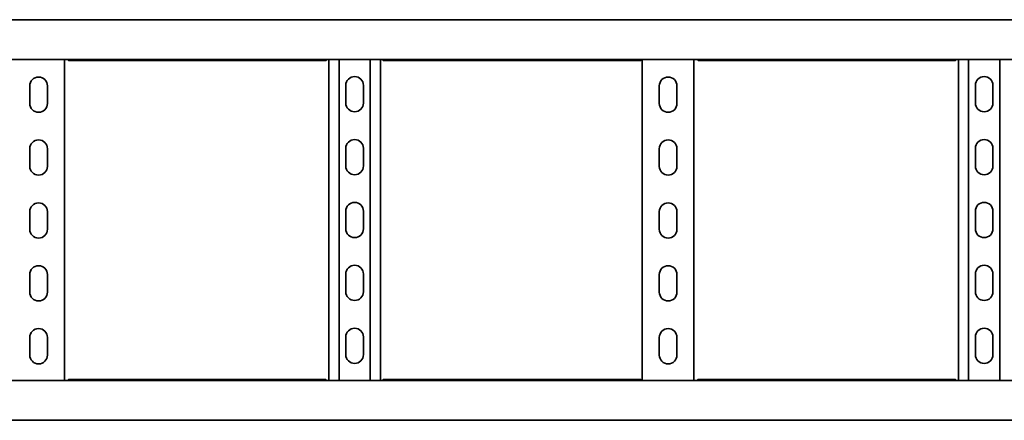
# Model space of a CAD drawing. Units: millimetres. Extents: x 1313 to 8206, y 6590 to 7693.
# Drawn here: x 3065 to 3847, y 6590 to 6908 of the extents above; entities that cross this region are included whole.
import ezdxf

# ---------------------------------------------------------------- set-up
doc = ezdxf.new("R2010")
doc.units = ezdxf.units.MM
doc.layers.add('Visible Edges(DIN)', color=7, linetype='Continuous', lineweight=35)

msp = doc.modelspace()

# ---------------------------------------------------------------- linework, layer by layer
at = {"layer": 'Visible Edges(DIN)'}
for p, q in [((2205.83, 6908.47), (8205.83, 6908.47)), ((2205.83, 6876.72), (8205.83, 6876.72)), ((3100.33, 6876.72), (3100.33, 6621.72)), ((3307.66, 6875.99), (3103.99, 6875.99)), ((3310.33, 6621.72), (3310.33, 6876.72)), ((3318.44, 6876.72), (3318.44, 6621.72)), ((3343.21, 6876.72), (3343.21, 6621.72)), ((3351.33, 6876.72), (3351.33, 6621.72)), ((3557.66, 6875.99), (3353.99, 6875.99)), ((3559.33, 6621.72), (3559.33, 6876.72)), ((3600.33, 6876.72), (3600.33, 6621.72)), ((3807.66, 6875.99), (3603.99, 6875.99)), ((3810.33, 6621.72), (3810.33, 6876.72)), ((3818.44, 6876.72), (3818.44, 6621.72)), ((3843.21, 6876.72), (3843.21, 6621.72)), ((3072.83, 6841.87), (3072.83, 6855.87)), ((3086.83, 6855.87), (3086.83, 6841.87)), ((3323.83, 6842.22), (3323.83, 6856.22)), ((3337.83, 6856.22), (3337.83, 6842.22)), ((3572.83, 6841.87), (3572.83, 6855.87)), ((3586.83, 6855.87), (3586.83, 6841.87)), ((3823.83, 6842.22), (3823.83, 6856.22)), ((3837.83, 6856.22), (3837.83, 6842.22)), ((3072.83, 6791.87), (3072.83, 6805.87)), ((3086.83, 6805.87), (3086.83, 6791.87)), ((3323.83, 6792.22), (3323.83, 6806.22)), ((3337.83, 6806.22), (3337.83, 6792.22)), ((3572.83, 6791.87), (3572.83, 6805.87)), ((3586.83, 6805.87), (3586.83, 6791.87)), ((3823.83, 6792.22), (3823.83, 6806.22)), ((3837.83, 6806.22), (3837.83, 6792.22)), ((3072.83, 6741.87), (3072.83, 6755.87)), ((3086.83, 6755.87), (3086.83, 6741.87)), ((3323.83, 6742.22), (3323.83, 6756.22)), ((3337.83, 6756.22), (3337.83, 6742.22)), ((3572.83, 6741.87), (3572.83, 6755.87)), ((3586.83, 6755.87), (3586.83, 6741.87)), ((3823.83, 6742.22), (3823.83, 6756.22)), ((3837.83, 6756.22), (3837.83, 6742.22)), ((3072.83, 6691.87), (3072.83, 6705.87)), ((3086.83, 6705.87), (3086.83, 6691.87)), ((3323.83, 6692.22), (3323.83, 6706.22)), ((3337.83, 6706.22), (3337.83, 6692.22)), ((3572.83, 6691.87), (3572.83, 6705.87)), ((3586.83, 6705.87), (3586.83, 6691.87)), ((3823.83, 6692.22), (3823.83, 6706.22)), ((3837.83, 6706.22), (3837.83, 6692.22)), ((3072.83, 6641.87), (3072.83, 6655.87)), ((3086.83, 6655.87), (3086.83, 6641.87)), ((3323.83, 6642.22), (3323.83, 6656.22)), ((3337.83, 6656.22), (3337.83, 6642.22)), ((3572.83, 6641.87), (3572.83, 6655.87)), ((3586.83, 6655.87), (3586.83, 6641.87)), ((3823.83, 6642.22), (3823.83, 6656.22)), ((3837.83, 6656.22), (3837.83, 6642.22)), ((8205.83, 6621.72), (2205.83, 6621.72)), ((3103.99, 6622.45), (3307.66, 6622.45)), ((3353.99, 6622.45), (3557.66, 6622.45)), ((3603.99, 6622.45), (3807.66, 6622.45)), ((8205.83, 6589.97), (2205.83, 6589.97))]:
    msp.add_line(p, q, dxfattribs=at)
for centre, start, end in [((3079.83, 6855.87), 0, 180), ((3330.83, 6856.22), 0, 180), ((3579.83, 6855.87), 0, 180), ((3830.83, 6856.22), 0, 180), ((3079.83, 6841.87), 180, 0), ((3330.83, 6842.22), 180, 0), ((3579.83, 6841.87), 180, 0), ((3830.83, 6842.22), 180, 0), ((3079.83, 6805.87), 0, 180), ((3330.83, 6806.22), 0, 180), ((3579.83, 6805.87), 0, 180), ((3830.83, 6806.22), 0, 180), ((3079.83, 6791.87), 180, 0), ((3330.83, 6792.22), 180, 0), ((3579.83, 6791.87), 180, 0), ((3830.83, 6792.22), 180, 0), ((3079.83, 6755.87), 0, 180), ((3330.83, 6756.22), 0, 180), ((3579.83, 6755.87), 0, 180), ((3830.83, 6756.22), 0, 180), ((3079.83, 6741.87), 180, 0), ((3330.83, 6742.22), 180, 0), ((3579.83, 6741.87), 180, 0), ((3830.83, 6742.22), 180, 0), ((3079.83, 6705.87), 0, 180), ((3330.83, 6706.22), 0, 180), ((3579.83, 6705.87), 0, 180), ((3830.83, 6706.22), 0, 180), ((3079.83, 6691.87), 180, 0), ((3330.83, 6692.22), 180, 0), ((3579.83, 6691.87), 180, 0), ((3830.83, 6692.22), 180, 0), ((3079.83, 6655.87), 0, 180), ((3330.83, 6656.22), 0, 180), ((3579.83, 6655.87), 0, 180), ((3830.83, 6656.22), 0, 180), ((3079.83, 6641.87), 180, 0), ((3330.83, 6642.22), 180, 0), ((3579.83, 6641.87), 180, 0), ((3830.83, 6642.22), 180, 0)]:
    msp.add_arc(centre, 7, start, end, dxfattribs=at)
for points, knots in [([(3102.97, 6876.72), (3103.08, 6876.57), (3103.19, 6876.44), (3103.53, 6876.11), (3103.76, 6875.99), (3103.99, 6875.99)], [0.1882, 0.1882, 0.1882, 0.1882, 0.2748399, 0.2748399, 0.4550618, 0.4550618, 0.4550618, 0.4550618]), ([(3307.66, 6875.99), (3307.68, 6875.99), (3307.69, 6875.99), (3307.94, 6876.01), (3308.17, 6876.14), (3308.5, 6876.48), (3308.59, 6876.59), (3308.68, 6876.72)], [0.2645714, 0.2645714, 0.2645714, 0.2645714, 0.2748399, 0.2748399, 0.4581979, 0.4581979, 0.5312748, 0.5312748, 0.5312748, 0.5312748]), ([(3352.97, 6876.72), (3353.08, 6876.57), (3353.19, 6876.44), (3353.53, 6876.11), (3353.76, 6875.99), (3353.99, 6875.99)], [0.1882, 0.1882, 0.1882, 0.1882, 0.2748399, 0.2748399, 0.4550618, 0.4550618, 0.4550618, 0.4550618]), ([(3557.66, 6875.99), (3557.68, 6875.99), (3557.69, 6875.99), (3557.94, 6876.01), (3558.17, 6876.14), (3558.5, 6876.48), (3558.59, 6876.59), (3558.68, 6876.72)], [0.2645714, 0.2645714, 0.2645714, 0.2645714, 0.2748399, 0.2748399, 0.4581979, 0.4581979, 0.5312748, 0.5312748, 0.5312748, 0.5312748]), ([(3602.97, 6876.72), (3603.08, 6876.57), (3603.19, 6876.44), (3603.53, 6876.11), (3603.76, 6875.99), (3603.99, 6875.99)], [0.1882, 0.1882, 0.1882, 0.1882, 0.2748399, 0.2748399, 0.4550618, 0.4550618, 0.4550618, 0.4550618]), ([(3807.66, 6875.99), (3807.68, 6875.99), (3807.69, 6875.99), (3807.94, 6876.01), (3808.17, 6876.14), (3808.5, 6876.48), (3808.59, 6876.59), (3808.68, 6876.72)], [0.2645714, 0.2645714, 0.2645714, 0.2645714, 0.2748399, 0.2748399, 0.4581979, 0.4581979, 0.5312748, 0.5312748, 0.5312748, 0.5312748]), ([(3103.99, 6622.45), (3103.98, 6622.45), (3103.96, 6622.45), (3103.72, 6622.44), (3103.48, 6622.31), (3103.16, 6621.97), (3103.06, 6621.85), (3102.97, 6621.72)], [0.2645714, 0.2645714, 0.2645714, 0.2645714, 0.2748399, 0.2748399, 0.4581979, 0.4581979, 0.5312748, 0.5312748, 0.5312748, 0.5312748]), ([(3308.68, 6621.72), (3308.57, 6621.88), (3308.46, 6622.01), (3308.12, 6622.34), (3307.89, 6622.45), (3307.66, 6622.45)], [0.1882, 0.1882, 0.1882, 0.1882, 0.2748399, 0.2748399, 0.4550618, 0.4550618, 0.4550618, 0.4550618]), ([(3353.99, 6622.45), (3353.98, 6622.45), (3353.96, 6622.45), (3353.72, 6622.44), (3353.48, 6622.31), (3353.16, 6621.97), (3353.06, 6621.85), (3352.97, 6621.72)], [0.2645714, 0.2645714, 0.2645714, 0.2645714, 0.2748399, 0.2748399, 0.4581979, 0.4581979, 0.5312748, 0.5312748, 0.5312748, 0.5312748]), ([(3558.68, 6621.72), (3558.57, 6621.88), (3558.46, 6622.01), (3558.12, 6622.34), (3557.89, 6622.45), (3557.66, 6622.45)], [0.1882, 0.1882, 0.1882, 0.1882, 0.2748399, 0.2748399, 0.4550618, 0.4550618, 0.4550618, 0.4550618]), ([(3603.99, 6622.45), (3603.98, 6622.45), (3603.96, 6622.45), (3603.72, 6622.44), (3603.48, 6622.31), (3603.16, 6621.97), (3603.06, 6621.85), (3602.97, 6621.72)], [0.2645714, 0.2645714, 0.2645714, 0.2645714, 0.2748399, 0.2748399, 0.4581979, 0.4581979, 0.5312748, 0.5312748, 0.5312748, 0.5312748]), ([(3808.68, 6621.72), (3808.57, 6621.88), (3808.46, 6622.01), (3808.12, 6622.34), (3807.89, 6622.45), (3807.66, 6622.45)], [0.1882, 0.1882, 0.1882, 0.1882, 0.2748399, 0.2748399, 0.4550618, 0.4550618, 0.4550618, 0.4550618])]:
    msp.add_open_spline(points, degree=3, knots=knots, dxfattribs=at)

doc.saveas('drawing.dxf')
